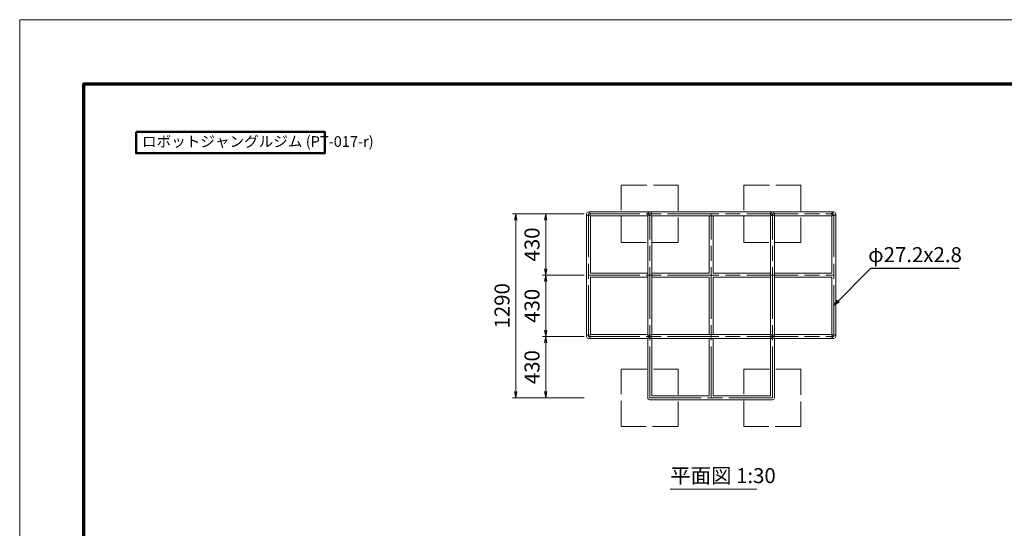
# Model space of a CAD drawing. Extents: x 0 to 12600, y 0 to 8910.
# Drawn here: x 0 to 6905, y 5345 to 8910 of the extents above; entities that cross this region are included whole.
import ezdxf
from ezdxf.enums import TextEntityAlignment as Align

# ---------------------------------------------------------------- set-up
doc = ezdxf.new("R2010")
doc.units = 0
doc.header["$LTSCALE"] = 30
doc.linetypes.add('一点鎖線', pattern=[18.5, 12, -1.5, 3.5, -1.5])
doc.linetypes.add('破線', pattern=[7.5, 6, -1.5])
for name, color, linetype, lineweight in [('D-BMK', 2, '一点鎖線', 0), ('D-STR', 1, 'Continuous', 13), ('D-STR-DIM', 7, 'Continuous', 0), ('D-STR-HTXT', 7, 'Continuous', 0), ('D-STR-TXT\u3000文字列', 7, 'Continuous', 13), ('D-TTL-FRAM\u3000タイトル枠、凡例図枠', 2, 'Continuous', 50), ('V-nasSTD', 7, 'Continuous', 0)]:
    doc.layers.add(name, color=color, linetype=linetype, lineweight=lineweight)
doc.styles.add('YOKO_GOTHIC', font='msgothic.ttc')
doc.dimstyles.new('Clair_Dim_Gothic', dxfattribs={"dimtxt": 0.18, "dimasz": 0.18, "dimexe": 0.18, "dimexo": 0.0625, "dimgap": 0.09, "dimtad": 1, "dimdec": 4, "dimzin": 0, "dimdsep": 46, "dimtxsty": 'YOKO_GOTHIC', "dimsah": 1, "dimcen": 0.09, "dimadec": 0, "dimazin": 0, "dimtfac": 1, "dimtdec": 4, "dimtofl": 0, "dimtmove": 2, "dimatfit": 3, "dimfxl": 1, "dimtolj": 1, "dimtzin": 0, "dimarcsym": 0})
doc.dimstyles.get("Standard").update_dxf_attribs({"dimtxt": 0.18, "dimasz": 0.18, "dimexe": 0.18, "dimexo": 0.0625, "dimgap": 0.09, "dimtad": 0, "dimtih": 1, "dimtoh": 1, "dimdec": 4, "dimzin": 0, "dimdsep": 46, "dimtxsty": 'Standard', "dimcen": 0.09, "dimadec": 0, "dimazin": 0, "dimtfac": 1, "dimtdec": 4, "dimtofl": 0, "dimtmove": 0, "dimatfit": 3, "dimfxl": 1, "dimtolj": 1, "dimtzin": 0, "dimarcsym": 0})

# ---------------------------------------------------------------- blocks, each defined once
blk = doc.blocks.new('*D34')
at = {"layer": 'D-STR-DIM'}
for p, q in [((3958.4, 6689.4), (3665.9, 6689.4)), ((3688.4, 6259.4), (3688.4, 6689.4)), ((3958.4, 6259.4), (3665.9, 6259.4))]:
    blk.add_line(p, q, dxfattribs=at)
at = {"layer": 'D-STR-DIM', "linetype": 'Continuous'}
for points in [[(3695.9, 6644.4), (3688.4, 6689.4), (3680.9, 6644.4)], [(3680.9, 6304.4), (3688.4, 6259.4), (3695.9, 6304.4)]]:
    blk.add_lwpolyline(points, dxfattribs=at)
at = {"layer": 'D-STR-DIM', "style": 'YOKO_GOTHIC'}
blk.add_text('430', height=105, rotation=90, dxfattribs=at).set_placement((3677.9, 6474.4), align=Align.BOTTOM_CENTER)
blk = doc.blocks.new('_Open')
at = {"color": 0, "linetype": 'ByBlock', "lineweight": -2}
for p, q in [((-1, 0.166667), (0, 0)), ((-1, -0.166667), (0, 0)), ((0, 0), (-1, 0))]:
    blk.add_line(p, q, dxfattribs=at)
blk = doc.blocks.new('*D35')
at = {"layer": 'D-STR-DIM'}
for p, q in [((3958.4, 7119.4), (3665.9, 7119.4)), ((3688.4, 6689.4), (3688.4, 7119.4)), ((3958.4, 6689.4), (3665.9, 6689.4))]:
    blk.add_line(p, q, dxfattribs=at)
at = {"layer": 'D-STR-DIM', "linetype": 'Continuous'}
for points in [[(3695.9, 7074.4), (3688.4, 7119.4), (3680.9, 7074.4)], [(3680.9, 6734.4), (3688.4, 6689.4), (3695.9, 6734.4)]]:
    blk.add_lwpolyline(points, dxfattribs=at)
at = {"layer": 'D-STR-DIM', "style": 'YOKO_GOTHIC'}
blk.add_text('430', height=105, rotation=90, dxfattribs=at).set_placement((3677.9, 6904.4), align=Align.BOTTOM_CENTER)
blk = doc.blocks.new('*D36')
at = {"layer": 'D-STR-DIM'}
for p, q in [((3958.4, 7549.4), (3665.9, 7549.4)), ((3688.4, 7119.4), (3688.4, 7549.4)), ((3958.4, 7119.4), (3665.9, 7119.4))]:
    blk.add_line(p, q, dxfattribs=at)
at = {"layer": 'D-STR-DIM', "linetype": 'Continuous'}
for points in [[(3695.9, 7504.4), (3688.4, 7549.4), (3680.9, 7504.4)], [(3680.9, 7164.4), (3688.4, 7119.4), (3695.9, 7164.4)]]:
    blk.add_lwpolyline(points, dxfattribs=at)
at = {"layer": 'D-STR-DIM', "style": 'YOKO_GOTHIC'}
blk.add_text('430', height=105, rotation=90, dxfattribs=at).set_placement((3677.9, 7334.4), align=Align.BOTTOM_CENTER)
blk = doc.blocks.new('*D37')
at = {"layer": 'D-STR-DIM'}
for p, q in [((3958.4, 7549.4), (3455.9, 7549.4)), ((3478.4, 6259.4), (3478.4, 7549.4)), ((3958.4, 6259.4), (3455.9, 6259.4))]:
    blk.add_line(p, q, dxfattribs=at)
at = {"layer": 'D-STR-DIM', "linetype": 'Continuous'}
for points in [[(3485.9, 7504.4), (3478.4, 7549.4), (3470.9, 7504.4)], [(3470.9, 6304.4), (3478.4, 6259.4), (3485.9, 6304.4)]]:
    blk.add_lwpolyline(points, dxfattribs=at)
at = {"layer": 'D-STR-DIM', "style": 'YOKO_GOTHIC'}
blk.add_text('1290', height=105, rotation=90, dxfattribs=at).set_placement((3467.9, 6904.4), align=Align.BOTTOM_CENTER)

msp = doc.modelspace()

# ---------------------------------------------------------------- linework, layer by layer
at = {"layer": 'D-BMK'}
for p, q in [((3988.4, 6689.4), (3988.4, 7549.4)), ((3988.4, 7549.4), (5708.4, 7549.4)), ((4418.4, 6259.4), (4418.4, 7549.4)), ((4848.4, 6259.4), (4848.4, 7549.4)), ((5278.4, 6259.4), (5278.4, 7549.4)), ((5708.4, 6689.4), (5708.4, 7549.4)), ((3988.4, 7119.4), (5708.4, 7119.4)), ((3988.4, 6689.4), (5708.4, 6689.4)), ((4418.4, 6259.4), (5278.4, 6259.4))]:
    msp.add_line(p, q, dxfattribs=at)
at = {"layer": 'D-STR'}
for p, q in [((3974.8, 6689.4), (3974.8, 7549.4)), ((3988.4, 7563), (5708.4, 7563)), ((4002, 7133), (4002, 7535.8)), ((4002, 7535.8), (4404.8, 7535.8)), ((4404.8, 6689.4), (4404.8, 7549.4)), ((4432, 7535.8), (5264.8, 7535.8)), ((4432, 6703), (4432, 7535.8)), ((4834.8, 7133), (4834.8, 7535.8)), ((4862, 7133), (4862, 7535.8)), ((5264.8, 6703), (5264.8, 7535.8)), ((5292, 6689.4), (5292, 7549.4)), ((5292, 7535.8), (5694.8, 7535.8)), ((5694.8, 7133), (5694.8, 7535.8)), ((5722, 6689.4), (5722, 7549.4)), ((4002, 7133), (4404.8, 7133)), ((4432, 7133), (4834.8, 7133)), ((4862, 7133), (5264.8, 7133)), ((5292, 7133), (5694.8, 7133)), ((4002, 6703), (4002, 7105.8)), ((4002, 7105.8), (4404.8, 7105.8)), ((4432, 7105.8), (4834.8, 7105.8)), ((4834.8, 6703), (4834.8, 7105.8)), ((4862, 6703), (4862, 7105.8)), ((4862, 7105.8), (5264.8, 7105.8)), ((5292, 7105.8), (5694.8, 7105.8)), ((5694.8, 6703), (5694.8, 7105.8)), ((4002, 6703), (4404.8, 6703)), ((4432, 6703), (5264.8, 6703)), ((5292, 6703), (5694.8, 6703)), ((3988.4, 6675.8), (4404.8, 6675.8)), ((4404.8, 6259.4), (4404.8, 6675.8)), ((4418.4, 6675.8), (5278.4, 6675.8)), ((4432, 6273), (4432, 6675.8)), ((4834.8, 6273), (4834.8, 6675.8)), ((4862, 6273), (4862, 6675.8)), ((5264.8, 6273), (5264.8, 6675.8)), ((5292, 6675.8), (5708.4, 6675.8)), ((5292, 6259.4), (5292, 6675.8)), ((4418.4, 6245.8), (5278.4, 6245.8)), ((4432, 6273), (4834.8, 6273)), ((4862, 6273), (5264.8, 6273))]:
    msp.add_line(p, q, dxfattribs=at)
at = {"layer": 'D-STR', "linetype": '破線'}
for points in [[(4218.4, 7349.4), (4218.4, 7749.4), (4618.4, 7749.4), (4618.4, 7349.4)], [(5078.4, 7349.4), (5078.4, 7749.4), (5478.4, 7749.4), (5478.4, 7349.4)], [(4218.4, 6059.4), (4218.4, 6459.4), (4618.4, 6459.4), (4618.4, 6059.4)], [(5078.4, 6059.4), (5078.4, 6459.4), (5478.4, 6459.4), (5478.4, 6059.4)]]:
    msp.add_lwpolyline(points, close=True, dxfattribs=at)
at = {"layer": 'D-STR'}
for centre in [(3988.4, 7549.4), (4418.4, 7549.4), (5278.4, 7549.4), (5708.4, 7549.4), (3988.4, 6689.4), (4418.4, 6689.4), (5278.4, 6689.4), (5708.4, 6689.4)]:
    msp.add_circle(centre, 13.6, dxfattribs=at)
for centre, start, end in [((4418.4, 6259.4), 180, 270), ((5278.4, 6259.4), 270, 0)]:
    msp.add_arc(centre, 13.6, start, end, dxfattribs=at)
at = {"layer": 'D-STR-DIM'}
msp.add_line((4561.6, 5618.2), (5168.5, 5618.2), dxfattribs=at)
at = {"layer": 'D-TTL-FRAM\u3000タイトル枠、凡例図枠'}
msp.add_lwpolyline([(816.2, 8124.1), (2139.6, 8124.1), (2139.6, 7974.4), (816.2, 7974.4)], close=True, dxfattribs=at)
at = {"layer": 'V-nasSTD', "color": 5, "linetype": 'Continuous', "lineweight": 13}
msp.add_lwpolyline([(0, 0), (0, 8910), (12600, 8910), (12600, 0)], close=True, dxfattribs=at)
at = {"layer": 'V-nasSTD', "color": 7, "lineweight": 13}
for points in [[(12600, 0), (12600, 8910), (0, 8910), (0, 0)], [(450, 8460), (450, 450), (12150, 450), (12150, 8460)]]:
    msp.add_lwpolyline(points, close=True, dxfattribs=at)
at = {"layer": 'V-nasSTD', "color": 7, "linetype": 'Continuous', "lineweight": 70}
msp.add_lwpolyline([(450, 450), (450, 8460), (12150, 8460), (12150, 450)], close=True, dxfattribs=at)

# ---------------------------------------------------------------- texts
at = {"layer": 'D-STR-DIM', "style": 'YOKO_GOTHIC'}
msp.add_text('平面図 1:30', height=105, dxfattribs=at).set_placement((4561.6, 5628.7), align=Align.BOTTOM_LEFT)
at = {"layer": 'D-STR-HTXT', "style": 'YOKO_GOTHIC'}
msp.add_text('φ27.2x2.8', height=105, dxfattribs=at).set_placement((6278.4, 7177.9), align=Align.BOTTOM_CENTER)
at = {"layer": 'D-STR-TXT\u3000文字列', "style": 'YOKO_GOTHIC'}
msp.add_text('ロボットジャングルジム (PT-017-r)', height=75, dxfattribs=at).set_placement((857.5, 8093.7), align=Align.TOP_LEFT)

# ---------------------------------------------------------------- dimensions: what is measured, and where the dimension line sits
at = {"layer": 'D-STR-DIM'}
for base, p1, p2, picture, middle in [((3478.4, 7549.4), (3988.4, 6259.4), (3988.4, 7549.4), '*D37', (3415.4, 6904.4)), ((3688.4, 7549.4), (3988.4, 7119.4), (3988.4, 7549.4), '*D36', (3625.4, 7334.4)), ((3688.4, 7119.4), (3988.4, 6689.4), (3988.4, 7119.4), '*D35', (3625.4, 6904.4)), ((3688.4, 6689.4), (3988.4, 6259.4), (3988.4, 6689.4), '*D34', (3625.4, 6474.4))]:
    dim = msp.add_linear_dim(base=base, p1=p1, p2=p2, angle=90, dimstyle='Clair_Dim_Gothic', override={"dimtxt": 105, "dimasz": 45, "dimexe": 22.5, "dimexo": 30, "dimgap": 10.5, "dimdec": 0, "dimlfac": 1, "dimblk1": 'Open', "dimblk2": 'Open', "dimaunit": 1, "dimadec": 4, "dimtfill": 0, "dimtfillclr": 256}, dxfattribs=at)
    dim.commit()
    dim.dimension.update_dxf_attribs({"geometry": picture, "text_midpoint": middle, "dimtype": 161})

# ---------------------------------------------------------------- leaders
at = {"layer": 'D-STR-HTXT'}
msp.add_leader([(5708.4, 6906.8), (5969.1, 7167.4), (6587.7, 7167.4)], dimstyle='Standard', override={"dimasz": 45, "dimldrblk": 'Open'}, dxfattribs=at)

doc.saveas('drawing.dxf')
